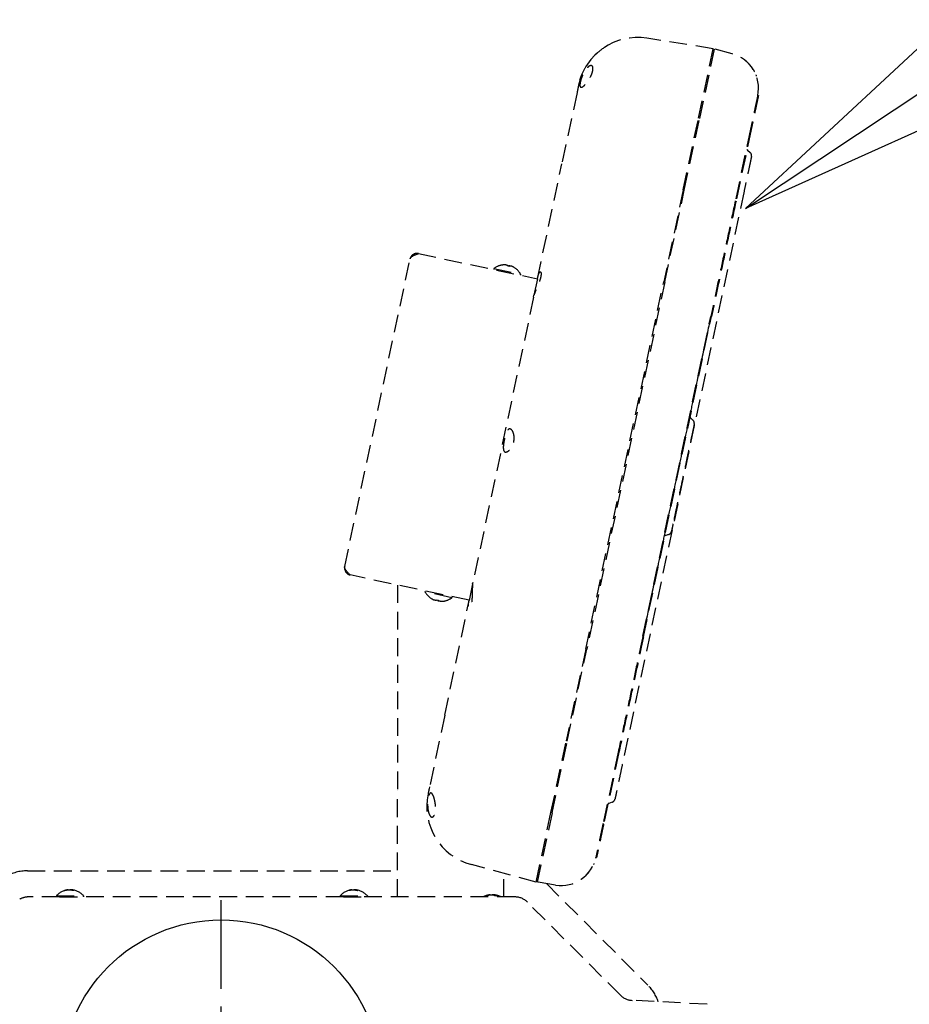
# Model space of a CAD drawing. Units: inches. Extents: x -1824 to 443, y 73 to 1543.
# Drawn here: x -1283 to -1271, y 1220 to 1234 of the extents above; entities that cross this region are included whole.
import ezdxf

# ---------------------------------------------------------------- set-up
doc = ezdxf.new("R2010")
doc.units = ezdxf.units.IN
doc.header["$MEASUREMENT"] = 0
doc.linetypes.add('CENTER', pattern=[2, 1.25, -0.25, 0.25, -0.25])
doc.linetypes.add('HIDDEN', pattern=[0.375, 0.25, -0.125])
doc.layers.get('0').update_dxf_attribs({"lineweight": 25})
doc.layers.add('Dimension', color=5, linetype='Continuous')
doc.layers.add('Display Only', color=2, linetype='Continuous')
doc.styles.get("Standard").update_dxf_attribs({"font": 'arial.ttf'})
doc.dimstyles.new('Fractional', dxfattribs={"dimtxt": 0.06, "dimasz": 0.09, "dimexe": 0.06, "dimexo": 0.03, "dimgap": 0.03, "dimtad": 0, "dimtih": 1, "dimtoh": 1, "dimdec": 4, "dimzin": 0, "dimdsep": 46, "dimlunit": 5, "dimtxsty": 'Standard', "dimblk": 'CLOSEDBLANK', "dimcen": 0.1, "dimadec": 0, "dimazin": 0, "dimtfac": 1, "dimtdec": 4, "dimtofl": 0, "dimtmove": 0, "dimatfit": 3, "dimfxl": 0, "dimfrac": 1, "dimtolj": 1, "dimtzin": 0, "dimarcsym": 0})
doc.dimstyles.new('Fractional$0', dxfattribs={"dimtxt": 0.06, "dimasz": 0.09, "dimexe": 0.06, "dimexo": 0.03, "dimgap": 0.03, "dimtad": 0, "dimtih": 1, "dimtoh": 1, "dimdec": 4, "dimzin": 0, "dimdsep": 46, "dimlunit": 5, "dimtxsty": 'Standard', "dimblk": 'CLOSEDBLANK', "dimcen": 0.1, "dimadec": 0, "dimazin": 0, "dimtfac": 1, "dimtdec": 4, "dimtofl": 0, "dimtmove": 0, "dimatfit": 3, "dimfxl": 0, "dimfrac": 1, "dimtolj": 1, "dimtzin": 0, "dimarcsym": 0})

# ---------------------------------------------------------------- blocks, each defined once
blk = doc.blocks.new('_ClosedBlank')
at = {"color": 0, "linetype": 'ByBlock', "lineweight": -2}
for p, q in [((-1, 0.1667), (0, 0)), ((-1, 0.1667), (-1, -0.1667)), ((0, 0), (-1, -0.1667))]:
    blk.add_line(p, q, dxfattribs=at)
blk = doc.blocks.new('*D134')
at = {"layer": 'DEFPOINTS', "color": 0}
for p in [(-1277.667, 1218.651), (-1266.68, 1215.4), (-1264.172, 1215.4)]:
    blk.add_point(p, dxfattribs=at)
at = {"layer": 'Dimension', "color": 0, "lineweight": -2}
for p, q in [((-1264.172, 1223.151), (-1264.172, 1227.651)), ((-1264.172, 1227.651), (-1259.672, 1227.651)), ((-1276.167, 1218.651), (-1261.172, 1218.651)), ((-1265.18, 1215.4), (-1261.172, 1215.4)), ((-1264.172, 1210.9), (-1264.172, 1206.4))]:
    blk.add_line(p, q, dxfattribs=at)
at = {"layer": 'Dimension', "color": 0, "lineweight": -2, "xscale": 4.500000000000001, "yscale": 4.500000000000001, "zscale": 4.500000000000001}
for p, rotation in [((-1264.172, 1218.651), 270), ((-1264.172, 1215.4), 90)]:
    blk.add_blockref('_ClosedBlank', p, dxfattribs=dict(at, rotation=rotation))
at = {"layer": 'Dimension', "color": 0, "insert": (-1254.258, 1227.651), "char_height": 3, "attachment_point": 5}
blk.add_mtext('\\A1;3\\S1/4;"', dxfattribs=at)

msp = doc.modelspace()

# ---------------------------------------------------------------- linework, layer by layer
msp.add_circle((-1280.38796, 1218.65079), 2.25)
at = {"layer": 'Dimension', "linetype": 'CENTER'}
msp.add_line((-1280.38796, 1215.92978), (-1280.38796, 1221.3718), dxfattribs=at)
at = {"layer": 'Display Only', "linetype": 'HIDDEN'}
for p, q in [((-1273.45161, 1233.1728), (-1274.38575, 1233.32075)), ((-1273.65952, 1232.19465), (-1273.45161, 1233.1728)), ((-1273.4371, 1233.16891), (-1273.64485, 1232.19153)), ((-1273.4385, 1233.16235), (-1273.45317, 1233.16547)), ((-1273.18449, 1233.10123), (-1273.4371, 1233.16891)), ((-1275.35014, 1232.65794), (-1275.35111, 1232.65341)), ((-1275.37128, 1232.5585), (-1275.58572, 1231.54966)), ((-1275.37058, 1232.56178), (-1275.37128, 1232.5585)), ((-1272.82482, 1232.51431), (-1272.81504, 1232.51223)), ((-1273.87396, 1231.18582), (-1273.65952, 1232.19465)), ((-1273.85929, 1231.1827), (-1273.64485, 1232.19153)), ((-1272.92591, 1232.03872), (-1273.14035, 1231.02988)), ((-1272.92591, 1232.03872), (-1273.14035, 1231.02988)), ((-1272.91613, 1232.03664), (-1273.13057, 1231.02781)), ((-1272.96796, 1231.74472), (-1272.9313, 1231.71171)), ((-1275.92924, 1229.93351), (-1275.58572, 1231.54966)), ((-1273.01662, 1231.16601), (-1274.73293, 1223.0914)), ((-1273.87396, 1231.18582), (-1274.149, 1229.89185)), ((-1274.13444, 1229.88822), (-1273.85929, 1231.1827)), ((-1277.60656, 1230.28864), (-1275.92953, 1229.93217)), ((-1278.64621, 1225.87842), (-1277.72517, 1230.21161)), ((-1276.5423, 1230.07703), (-1276.54527, 1230.06305)), ((-1276.5423, 1230.07703), (-1276.16669, 1229.99719)), ((-1276.41693, 1230.12651), (-1276.41725, 1230.12658)), ((-1276.32503, 1230.10698), (-1276.35299, 1230.11292)), ((-1276.34852, 1230.12228), (-1276.3506, 1230.11242)), ((-1276.32531, 1230.11735), (-1276.32742, 1230.10749)), ((-1276.26077, 1230.09332), (-1276.26109, 1230.09339)), ((-1276.16669, 1229.99719), (-1276.16966, 1229.98322)), ((-1275.92924, 1229.93351), (-1275.97836, 1229.70244)), ((-1275.24916, 1224.71598), (-1274.149, 1229.89185)), ((-1274.13444, 1229.88822), (-1275.23438, 1224.71337)), ((-1275.9843, 1229.67449), (-1276.83738, 1225.66103)), ((-1275.9843, 1229.67449), (-1275.97836, 1229.70244)), ((-1274.4437, 1224.89809), (-1273.48605, 1229.4035)), ((-1274.43512, 1224.89038), (-1273.47626, 1229.40143)), ((-1273.73772, 1227.94247), (-1273.76998, 1227.97152)), ((-1274.08055, 1226.32954), (-1274.12184, 1226.31613)), ((-1276.89216, 1225.40335), (-1278.56919, 1225.75981)), ((-1277.90179, 1225.61795), (-1277.90179, 1222.72525)), ((-1276.84332, 1225.63309), (-1276.89244, 1225.40201)), ((-1276.84332, 1225.63309), (-1276.83738, 1225.66103)), ((-1277.51087, 1225.52025), (-1277.5079, 1225.53423)), ((-1277.13526, 1225.44042), (-1277.51087, 1225.52025)), ((-1277.41679, 1225.42412), (-1277.41647, 1225.42405)), ((-1277.13526, 1225.44042), (-1277.13229, 1225.45439)), ((-1277.35253, 1225.41046), (-1277.32457, 1225.40452)), ((-1277.35225, 1225.4001), (-1277.35014, 1225.40996)), ((-1277.32904, 1225.39516), (-1277.32696, 1225.40503)), ((-1277.26063, 1225.39093), (-1277.26031, 1225.39086)), ((-1277.23596, 1223.78586), (-1276.89244, 1225.40201)), ((-1275.24916, 1224.71598), (-1275.52421, 1223.42201)), ((-1275.50953, 1223.41889), (-1275.23438, 1224.71337)), ((-1277.23596, 1223.78586), (-1277.4504, 1222.77702)), ((-1275.73864, 1222.41318), (-1275.52421, 1223.42201)), ((-1275.72397, 1222.41006), (-1275.50953, 1223.41889)), ((-1274.7906, 1223.26608), (-1275.00503, 1222.25724)), ((-1274.7906, 1223.26608), (-1275.00503, 1222.25724)), ((-1274.78081, 1223.264), (-1274.99525, 1222.25516)), ((-1277.90179, 1221.22482), (-1277.90179, 1222.72525)), ((-1277.47153, 1222.67763), (-1277.47154, 1222.67758)), ((-1277.4504, 1222.77702), (-1277.45671, 1222.74735)), ((-1274.87692, 1222.55817), (-1274.92386, 1222.54292)), ((-1275.94655, 1221.43503), (-1275.73864, 1222.41318)), ((-1275.72397, 1222.41006), (-1275.93172, 1221.43268)), ((-1275.94655, 1221.43503), (-1276.86011, 1221.67982)), ((-1275.10612, 1221.78166), (-1275.09634, 1221.77958)), ((-1283.11946, 1221.59259), (-1277.90179, 1221.59259)), ((-1276.40179, 1221.22482), (-1276.40179, 1221.55701)), ((-1275.94499, 1221.44237), (-1275.93032, 1221.43925)), ((-1275.67341, 1221.39177), (-1275.93172, 1221.43268)), ((-1275.80345, 1221.41236), (-1274.37209, 1219.981)), ((-1282.57757, 1221.31358), (-1282.59246, 1221.31358)), ((-1282.54532, 1221.32519), (-1282.54531, 1221.32345)), ((-1282.49226, 1221.32519), (-1282.49227, 1221.31678)), ((-1282.46372, 1221.31358), (-1282.48715, 1221.31358)), ((-1278.57757, 1221.31358), (-1278.59246, 1221.31358)), ((-1278.54532, 1221.32519), (-1278.54531, 1221.32345)), ((-1278.49226, 1221.32519), (-1278.49227, 1221.31678)), ((-1278.46372, 1221.31358), (-1278.48715, 1221.31358)), ((-1282.66452, 1221.22482), (-1283.10386, 1221.22482)), ((-1282.71079, 1221.23911), (-1282.32679, 1221.23911)), ((-1282.71079, 1221.23911), (-1282.71079, 1221.22482)), ((-1282.66452, 1221.22482), (-1282.37305, 1221.22482)), ((-1278.66452, 1221.22482), (-1282.37305, 1221.22482)), ((-1282.32679, 1221.23911), (-1282.32679, 1221.22482)), ((-1278.71079, 1221.23911), (-1278.32679, 1221.23911)), ((-1278.71079, 1221.23911), (-1278.71079, 1221.22482)), ((-1278.66452, 1221.22482), (-1278.37305, 1221.22482)), ((-1276.24751, 1221.22482), (-1278.37305, 1221.22482)), ((-1278.32679, 1221.23911), (-1278.32679, 1221.22482)), ((-1276.63334, 1221.24175), (-1276.64879, 1221.24175)), ((-1276.5977, 1221.25409), (-1276.5977, 1221.25226)), ((-1276.53988, 1221.25409), (-1276.53989, 1221.24546)), ((-1276.50932, 1221.24175), (-1276.53362, 1221.24175)), ((-1274.75973, 1219.84059), (-1276.07073, 1221.1516)), ((-1273.53712, 1219.71221), (-1274.59603, 1219.76771))]:
    msp.add_line(p, q, dxfattribs=at)
for centre, radius, start, end in [((-1274.51872, 1232.48122), 0.85, 81, 168), ((-1273.3139, 1232.61826), 0.5, 347.999998, 75), ((-1272.97144, 1231.66713), 0.06, 348.506894, 48), ((-1276.38907, 1229.87446), 0.254, 96.800158, 127.104554), ((-1276.41846, 1230.12091), 0.0058, 78, 96.800158), ((-1276.26198, 1230.08765), 0.0058, 59.199842, 78), ((-1276.38907, 1229.87446), 0.254, 28.895446, 59.199842), ((-1273.74321, 1228.00125), 0.04, 209.409622, 228.000164), ((-1273.77787, 1227.89788), 0.06, 347.906299, 48.001558), ((-1274.10948, 1226.27808), 0.04, 108, 126.590378), ((-1274.0991, 1226.38661), 0.06, 287.99845, 348.089867), ((-1277.28849, 1225.64299), 0.254, 208.895446, 239.199842), ((-1277.41558, 1225.4298), 0.0058, 239.199842, 258), ((-1277.28849, 1225.64299), 0.254, 276.800158, 307.104554), ((-1277.2591, 1225.39654), 0.0058, 258, 276.800158), ((-1276.64011, 1222.50085), 0.85, 167.999999, 255), ((-1274.89548, 1222.61523), 0.06, 288.021176, 347.440566), ((-1275.59519, 1221.88561), 0.5, 261.000001, 348.000004), ((-1283.11946, 1220.97759), 0.615, 90.000012, 119.786666), ((-1282.51879, 1221.07282), 0.254, 96.543878, 139.104554), ((-1282.51879, 1221.07282), 0.254, 40.895446, 83.456122), ((-1278.51879, 1221.07282), 0.254, 96.543878, 139.104554), ((-1278.51879, 1221.07282), 0.254, 40.895446, 83.456122), ((-1283.10386, 1220.97482), 0.25, 90, 119.785), ((-1276.56879, 1220.97283), 0.283, 96.400137, 117.07304), ((-1276.56879, 1220.97283), 0.283, 62.92696, 83.599863), ((-1276.24751, 1220.97482), 0.25, 45, 90), ((-1274.80696, 1219.54613), 0.615, 19.193664, 45.000012), ((-1274.58295, 1220.01736), 0.25, 225, 267)]:
    msp.add_arc(centre, radius, start, end, dxfattribs=at)
for centre, major_axis, ratio, start_param, end_param in [((-1276.38853, 1229.87433), (0.05981, 0.24669), 0.99811239, 0.18823793, 0.35444024), ((-1276.39787, 1229.87631), (0.05234, 0.24838), 0.061389, 0.15976123, 0.32596354), ((-1276.38027, 1229.87257), (0.05321, 0.2482), 0.061389, 5.95722177, 6.12342408), ((-1276.38961, 1229.87456), (0.0457, 0.24969), 0.99811239, 5.92874506, 6.09494737), ((-1277.28795, 1225.64289), (-0.0457, -0.24969), 0.99811239, 5.92874506, 6.09494737), ((-1277.29729, 1225.64487), (-0.05321, -0.2482), 0.061389, 5.95722177, 6.12342408), ((-1277.27969, 1225.64113), (-0.05234, -0.24838), 0.061389, 0.15976123, 0.32596354), ((-1277.28903, 1225.64312), (-0.05981, -0.24669), 0.99811239, 0.18823793, 0.35444024), ((-1282.52325, 1221.0728), (-0.00089, 0.25384), 0.86863339, 0.15680865, 0.32301096), ((-1282.5134, 1221.0728), (0.00074, 0.25384), 0.80137029, 0.16220681, 0.32840912), ((-1282.52662, 1221.0728), (-0.00051, 0.25384), 0.4954523, 5.95611892, 6.12232123), ((-1282.51157, 1221.0728), (0.00055, 0.25384), 0.59816604, 5.95841718, 6.12461949), ((-1278.52325, 1221.0728), (-0.00089, 0.25384), 0.86863339, 0.15680865, 0.32301096), ((-1278.5134, 1221.0728), (0.00074, 0.25384), 0.80137029, 0.16220681, 0.32840912), ((-1278.52662, 1221.0728), (-0.00051, 0.25384), 0.4954523, 5.95611892, 6.12232123), ((-1278.51157, 1221.0728), (0.00055, 0.25384), 0.59816604, 5.95841718, 6.12461949), ((-1276.57397, 1220.97281), (-0.00097, 0.28281), 0.86184837, 0.1531192, 0.31507411), ((-1276.56279, 1220.97281), (0.00084, 0.28281), 0.80939248, 0.1584906, 0.32044551), ((-1276.57759, 1220.97281), (-0.00057, 0.28281), 0.50716302, 5.96411822, 6.12607313), ((-1276.56052, 1220.97281), (0.00061, 0.28281), 0.5872655, 5.96641162, 6.12836653)]:
    msp.add_ellipse(centre, major_axis=major_axis, ratio=ratio, start_param=start_param, end_param=end_param, dxfattribs=at)
for points in [[(-1275.12504, 1233.07692), (-1275.07824, 1233.12456), (-1275.02543, 1233.16692), (-1274.9688, 1233.20228)], [(-1275.30668, 1232.79989), (-1275.28602, 1232.85098), (-1275.26032, 1232.90019), (-1275.23031, 1232.94612)], [(-1275.33191, 1232.7286), (-1275.32484, 1232.75183), (-1275.31673, 1232.77482), (-1275.30766, 1232.79746)], [(-1272.85028, 1232.80552), (-1272.84802, 1232.79993), (-1272.84587, 1232.7943), (-1272.84382, 1232.78864)], [(-1272.91634, 1231.64338), (-1272.91634, 1231.64338), (-1272.91634, 1231.64338), (-1272.91634, 1231.64338)], [(-1276.35317, 1230.11265), (-1276.35309, 1230.11283), (-1276.35303, 1230.11293), (-1276.35299, 1230.11292)], [(-1276.32503, 1230.10698), (-1276.325, 1230.10697), (-1276.32498, 1230.10686), (-1276.32498, 1230.10665)], [(-1273.7414, 1227.78058), (-1273.7486, 1227.7467), (-1273.7575, 1227.70482), (-1273.76764, 1227.65711)], [(-1273.72613, 1227.86749), (-1273.72613, 1227.86749), (-1273.72613, 1227.86749), (-1273.72613, 1227.86749)], [(-1274.03947, 1226.39333), (-1274.03947, 1226.39333), (-1274.03947, 1226.39333), (-1274.03947, 1226.39333)], [(-1277.35253, 1225.41046), (-1277.35256, 1225.41047), (-1277.35258, 1225.41059), (-1277.35258, 1225.41079)], [(-1277.32439, 1225.4048), (-1277.32447, 1225.40461), (-1277.32454, 1225.40451), (-1277.32457, 1225.40452)], [(-1277.48956, 1222.53023), (-1277.48953, 1222.5311), (-1277.4895, 1222.53198), (-1277.48947, 1222.53285)], [(-1275.13327, 1221.69424), (-1275.13481, 1221.69053), (-1275.13639, 1221.68683), (-1275.13802, 1221.68315)], [(-1282.59409, 1221.31327), (-1282.59357, 1221.31347), (-1282.59298, 1221.31358), (-1282.59246, 1221.31358)], [(-1282.46372, 1221.31358), (-1282.46336, 1221.31358), (-1282.46295, 1221.31347), (-1282.46259, 1221.31327)], [(-1278.59409, 1221.31327), (-1278.59357, 1221.31347), (-1278.59298, 1221.31358), (-1278.59246, 1221.31358)], [(-1278.46372, 1221.31358), (-1278.46336, 1221.31358), (-1278.46295, 1221.31347), (-1278.46259, 1221.31327)], [(-1276.65043, 1221.24144), (-1276.6499, 1221.24164), (-1276.64931, 1221.24175), (-1276.64879, 1221.24175)], [(-1276.50932, 1221.24175), (-1276.50896, 1221.24175), (-1276.50856, 1221.24164), (-1276.5082, 1221.24144)]]:
    msp.add_open_spline(points, degree=3, dxfattribs=at)
for points, knots in [([(-1275.29433, 1232.79773), (-1275.29369, 1232.79919), (-1275.29305, 1232.80064), (-1275.28669, 1232.81482), (-1275.28053, 1232.82717), (-1275.26551, 1232.85425), (-1275.25651, 1232.86834), (-1275.23466, 1232.89778), (-1275.22182, 1232.91139), (-1275.19799, 1232.92991), (-1275.18703, 1232.93511), (-1275.16902, 1232.93698), (-1275.16174, 1232.93444), (-1275.15152, 1232.92282), (-1275.14829, 1232.91445), (-1275.14592, 1232.89206), (-1275.1469, 1232.87819), (-1275.15321, 1232.84767), (-1275.15812, 1232.83172), (-1275.17207, 1232.79618), (-1275.18141, 1232.77693), (-1275.20351, 1232.73766), (-1275.21633, 1232.7182), (-1275.24321, 1232.6825), (-1275.25716, 1232.66679), (-1275.28258, 1232.64328), (-1275.294, 1232.63539), (-1275.30997, 1232.62968), (-1275.31549, 1232.62951), (-1275.32328, 1232.63341), (-1275.32595, 1232.63662), (-1275.32979, 1232.64656), (-1275.33075, 1232.65357), (-1275.33056, 1232.6735), (-1275.32873, 1232.68733), (-1275.32537, 1232.70312), (-1275.32506, 1232.7046), (-1275.32473, 1232.70609), (-1275.32065, 1232.72417), (-1275.31539, 1232.74236), (-1275.30446, 1232.77334), (-1275.29963, 1232.78562), (-1275.29433, 1232.79773)], [-2.47389763, -2.47389763, -2.47389763, -2.47389763, -2.46174985, -2.46174985, -2.35552487, -2.35552487, -2.21643194, -2.21643194, -2.02509241, -2.02509241, -1.84237151, -1.84237151, -1.67775294, -1.67775294, -1.52862201, -1.52862201, -1.37595832, -1.37595832, -1.23450345, -1.23450345, -1.07196616, -1.07196616, -0.89030398, -0.89030398, -0.69476361, -0.69476361, -0.50430424, -0.50430424, -0.37302714, -0.37302714, -0.2679731, -0.2679731, -0.15119262, -0.15119262, 0, 0, 0, 0.01414684, 0.01414684, 0.1695911, 0.1695911, 0.27036484, 0.27036484, 0.27036484, 0.27036484]), ([(-1273.00499, 1233.01143), (-1272.96554, 1232.98044), (-1272.93104, 1232.94352), (-1272.89033, 1232.88493), (-1272.87872, 1232.86549), (-1272.86854, 1232.84555)], [0, 0, 0, 0, 0.391405413, 0.391405413, 0.574443423, 0.574443423, 0.574443423, 0.574443423]), ([(-1275.35111, 1232.65341), (-1275.35111, 1232.6534), (-1275.35115, 1232.65319), (-1275.35124, 1232.65277), (-1275.35166, 1232.65082), (-1275.35251, 1232.64682), (-1275.35406, 1232.6395), (-1275.35595, 1232.63062), (-1275.35762, 1232.62279), (-1275.35884, 1232.61703), (-1275.35952, 1232.61382), (-1275.36022, 1232.61053), (-1275.36094, 1232.60716), (-1275.36167, 1232.60371), (-1275.36242, 1232.60019), (-1275.36318, 1232.59661), (-1275.36396, 1232.59297), (-1275.36474, 1232.58927), (-1275.36554, 1232.58553), (-1275.36634, 1232.58175), (-1275.36715, 1232.57793), (-1275.36797, 1232.57408), (-1275.36879, 1232.5702), (-1275.36962, 1232.56631), (-1275.37022, 1232.5635), (-1275.37054, 1232.56199), (-1275.37058, 1232.56178)], [0.193101965, 0.193101965, 0.193101965, 0.193101965, 0.193472386, 0.206370709, 0.219269093, 0.308055299, 0.396844731, 0.485637382, 0.574433247, 0.599467271, 0.624501492, 0.649535855, 0.674570302, 0.699604776, 0.724639222, 0.749673581, 0.774707799, 0.799741817, 0.82477558, 0.84980903, 0.874842112, 0.899874767, 0.924906941, 0.949938575, 0.974969614, 0.97896332, 0.97896332, 0.97896332, 0.97896332]), ([(-1272.82482, 1232.51431), (-1272.82482, 1232.51431), (-1272.82538, 1232.51171), (-1272.82655, 1232.50621), (-1272.82772, 1232.5007), (-1272.8295, 1232.49231), (-1272.83197, 1232.48068), (-1272.83444, 1232.46905), (-1272.83756, 1232.4544), (-1272.84134, 1232.4366), (-1272.84512, 1232.41881), (-1272.8495, 1232.39823), (-1272.85443, 1232.37502), (-1272.85936, 1232.35181), (-1272.86476, 1232.32644), (-1272.87053, 1232.29927), (-1272.87631, 1232.27209), (-1272.88235, 1232.24366), (-1272.88857, 1232.2144), (-1272.89479, 1232.18513), (-1272.90107, 1232.15559), (-1272.90733, 1232.12614), (-1272.91359, 1232.09668), (-1272.91973, 1232.06782), (-1272.92591, 1232.03872)], [0, 0, 0, 0, 0.125, 0.125, 0.125, 0.25, 0.25, 0.25, 0.375, 0.375, 0.375, 0.5, 0.5, 0.5, 0.625, 0.625, 0.625, 0.75, 0.75, 0.75, 0.875, 0.875, 0.875, 1, 1, 1, 1]), ([(-1272.81504, 1232.51223), (-1272.81504, 1232.51223), (-1272.81559, 1232.50963), (-1272.81676, 1232.50413), (-1272.81793, 1232.49862), (-1272.81972, 1232.49023), (-1272.82219, 1232.4786), (-1272.82466, 1232.46697), (-1272.82778, 1232.45232), (-1272.83156, 1232.43452), (-1272.83534, 1232.41673), (-1272.83971, 1232.39616), (-1272.84465, 1232.37294), (-1272.84958, 1232.34973), (-1272.85497, 1232.32436), (-1272.86075, 1232.29719), (-1272.86653, 1232.27001), (-1272.87257, 1232.24158), (-1272.87879, 1232.21232), (-1272.88501, 1232.18305), (-1272.89129, 1232.15352), (-1272.89755, 1232.12406), (-1272.90381, 1232.0946), (-1272.90995, 1232.06574), (-1272.91613, 1232.03664)], [0, 0, 0, 0, 0.125, 0.125, 0.125, 0.25, 0.25, 0.25, 0.375, 0.375, 0.375, 0.5, 0.5, 0.5, 0.625, 0.625, 0.625, 0.75, 0.75, 0.75, 0.875, 0.875, 0.875, 1, 1, 1, 1]), ([(-1272.97604, 1231.75481), (-1272.97563, 1231.75408), (-1272.97519, 1231.75337), (-1272.97474, 1231.75267), (-1272.97436, 1231.75208), (-1272.97396, 1231.75151), (-1272.97355, 1231.75094), (-1272.97314, 1231.75038), (-1272.97272, 1231.74982), (-1272.97228, 1231.74928), (-1272.97184, 1231.74874), (-1272.97139, 1231.74821), (-1272.97092, 1231.74769), (-1272.97045, 1231.74717), (-1272.96997, 1231.74666), (-1272.96948, 1231.74617), (-1272.96898, 1231.74567), (-1272.96848, 1231.74519), (-1272.96796, 1231.74472)], [0.690670653, 0.690670653, 0.690670653, 0.690670653, 0.750336197, 0.750336197, 0.750336197, 0.80026852, 0.80026852, 0.80026852, 0.850200762, 0.850200762, 0.850200762, 0.900133225, 0.900133225, 0.900133225, 0.950066207, 0.950066207, 0.950066207, 0.999999999, 0.999999999, 0.999999999, 0.999999999]), ([(-1272.91265, 1231.65517), (-1272.91265, 1231.65517), (-1272.91265, 1231.65517), (-1272.91265, 1231.65516), (-1272.91265, 1231.65513), (-1272.91267, 1231.65504), (-1272.9127, 1231.65493), (-1272.91279, 1231.65446), (-1272.9129, 1231.65394), (-1272.91351, 1231.65105), (-1272.91436, 1231.6471), (-1272.91836, 1231.62835), (-1272.92313, 1231.60534), (-1272.93571, 1231.54642), (-1272.94324, 1231.5113), (-1272.96028, 1231.43065), (-1272.97018, 1231.38419), (-1272.99105, 1231.28649), (-1273.00218, 1231.23389), (-1273.01439, 1231.17648), (-1273.01551, 1231.17124), (-1273.01662, 1231.16601)], [0.03394699, 0.03394699, 0.03394699, 0.03394699, 0.03519599, 0.03519599, 0.04250387, 0.04250387, 0.06442743, 0.06442743, 0.1302101, 0.1302101, 0.32803013, 0.32803013, 0.76485411, 0.76485411, 1.16354647, 1.16354647, 1.56877093, 1.56877093, 1.97552026, 1.97552026, 2.01630142, 2.01630142, 2.01630142, 2.01630142]), ([(-1273.14035, 1231.02988), (-1273.17165, 1230.88262), (-1273.20271, 1230.73652), (-1273.23376, 1230.59042), (-1273.26481, 1230.44432), (-1273.29536, 1230.30062), (-1273.32513, 1230.16056), (-1273.3549, 1230.02051), (-1273.38339, 1229.88644), (-1273.41042, 1229.75931), (-1273.43744, 1229.63217), (-1273.46257, 1229.51397), (-1273.48605, 1229.4035)], [0, 0, 0, 0, 0.25, 0.25, 0.25, 0.5, 0.5, 0.5, 0.75, 0.75, 0.75, 1, 1, 1, 1]), ([(-1273.13057, 1231.02781), (-1273.16187, 1230.88054), (-1273.19292, 1230.73444), (-1273.22398, 1230.58834), (-1273.25503, 1230.44224), (-1273.28558, 1230.29854), (-1273.31535, 1230.15848), (-1273.34512, 1230.01843), (-1273.37361, 1229.88436), (-1273.40064, 1229.75723), (-1273.42766, 1229.6301), (-1273.45278, 1229.51189), (-1273.47626, 1229.40143)], [0, 0, 0, 0, 0.25, 0.25, 0.25, 0.5, 0.5, 0.5, 0.75, 0.75, 0.75, 1, 1, 1, 1]), ([(-1277.60656, 1230.28864), (-1277.64272, 1230.29632), (-1277.68268, 1230.28196), (-1277.70567, 1230.25301), (-1277.71523, 1230.24095), (-1277.72197, 1230.22667), (-1277.72517, 1230.21161)], [0, 0, 0, 0, 1.10915611, 1.10915611, 1.10915611, 1.57079633, 1.57079633, 1.57079633, 1.57079633]), ([(-1277.72517, 1230.21161), (-1277.72027, 1230.23464), (-1277.69351, 1230.25301), (-1277.65624, 1230.26915), (-1277.64072, 1230.27587), (-1277.62365, 1230.28225), (-1277.60656, 1230.28864)], [0, 0, 0, 0, 1.10915611, 1.10915611, 1.10915611, 1.57079633, 1.57079633, 1.57079633, 1.57079633]), ([(-1276.37585, 1230.12783), (-1276.37254, 1230.12767), (-1276.36897, 1230.12739), (-1276.36235, 1230.12666), (-1276.35929, 1230.1262), (-1276.35441, 1230.12525), (-1276.35228, 1230.1247), (-1276.34938, 1230.12359), (-1276.34862, 1230.12302), (-1276.34849, 1230.12236), (-1276.34852, 1230.1222), (-1276.34862, 1230.12204)], [0, 0, 0, 0, 0.025298561, 0.025298561, 0.050597122, 0.050597122, 0.075817973, 0.075817973, 0.101038823, 0.101038823, 0.1091799, 0.1091799, 0.1091799, 0.1091799]), ([(-1276.32531, 1230.11709), (-1276.3254, 1230.11765), (-1276.32488, 1230.11802), (-1276.32251, 1230.11819), (-1276.32067, 1230.11799), (-1276.31636, 1230.11716), (-1276.31361, 1230.11648), (-1276.30755, 1230.11469), (-1276.30424, 1230.11359), (-1276.30014, 1230.11209), (-1276.29911, 1230.1117), (-1276.29808, 1230.1113)], [0, 0, 0, 0, 0.025298561, 0.025298561, 0.050597122, 0.050597122, 0.075817973, 0.075817973, 0.101038823, 0.101038823, 0.1091799, 0.1091799, 0.1091799, 0.1091799]), ([(-1275.92924, 1229.93351), (-1275.92537, 1229.95171), (-1275.92132, 1229.96828), (-1275.91232, 1229.99768), (-1275.90744, 1230.00971), (-1275.89787, 1230.02584), (-1275.89328, 1230.03003), (-1275.88557, 1230.03081), (-1275.88244, 1230.02789), (-1275.87832, 1230.01588), (-1275.87738, 1230.00682), (-1275.87831, 1229.98946), (-1275.87897, 1229.98321), (-1275.88076, 1229.97153), (-1275.88172, 1229.96635), (-1275.88287, 1229.96094), (-1275.88401, 1229.95556), (-1275.88535, 1229.94997), (-1275.88891, 1229.93636), (-1275.89129, 1229.92822), (-1275.8991, 1229.90358), (-1275.90526, 1229.88662), (-1275.92007, 1229.84857), (-1275.92885, 1229.8277), (-1275.94564, 1229.78799), (-1275.9535, 1229.76949), (-1275.96588, 1229.73895), (-1275.97049, 1229.72681), (-1275.97629, 1229.71016), (-1275.97782, 1229.70495), (-1275.97836, 1229.70244)], [-0.91047226, -0.91047226, -0.91047226, -0.91047226, -0.75646595, -0.75646595, -0.58956588, -0.58956588, -0.42808072, -0.42808072, -0.2777564, -0.2777564, -0.12653062, -0.12653062, -0.05326155, -0.05326155, 0, 0, 0, 0.05297683, 0.05297683, 0.1247979, 0.1247979, 0.26453877, 0.26453877, 0.43654133, 0.43654133, 0.61144789, 0.61144789, 0.77242926, 0.77242926, 0.91043648, 0.91043648, 0.91043648, 0.91043648]), ([(-1273.48605, 1229.4035), (-1273.51698, 1229.25799), (-1273.54996, 1229.1028), (-1273.58599, 1228.93329), (-1273.62202, 1228.76379), (-1273.6606, 1228.58229), (-1273.70131, 1228.39077), (-1273.72166, 1228.29501), (-1273.74269, 1228.1961), (-1273.76419, 1228.09495), (-1273.78569, 1227.99379), (-1273.80757, 1227.89084), (-1273.8298, 1227.78626), (-1273.85203, 1227.68169), (-1273.8745, 1227.57595), (-1273.89718, 1227.46926), (-1273.91986, 1227.36257), (-1273.94264, 1227.2554), (-1273.96547, 1227.14799), (-1273.9883, 1227.04059), (-1274.01108, 1226.93342), (-1274.03376, 1226.82673), (-1274.05643, 1226.72004), (-1274.07891, 1226.6143), (-1274.10114, 1226.50973), (-1274.12337, 1226.40515), (-1274.14525, 1226.3022), (-1274.16675, 1226.20104), (-1274.18825, 1226.09989), (-1274.20927, 1226.00098), (-1274.22963, 1225.90522), (-1274.27034, 1225.7137), (-1274.30892, 1225.5322), (-1274.34495, 1225.36269), (-1274.38098, 1225.19318), (-1274.41396, 1225.03799), (-1274.4449, 1224.89246)], [0, 0, 0, 0, 0.125, 0.125, 0.125, 0.25, 0.25, 0.25, 0.3125, 0.3125, 0.3125, 0.375, 0.375, 0.375, 0.4375, 0.4375, 0.4375, 0.5, 0.5, 0.5, 0.5625, 0.5625, 0.5625, 0.625, 0.625, 0.625, 0.6875, 0.6875, 0.6875, 0.75, 0.75, 0.75, 0.875, 0.875, 0.875, 1, 1, 1, 1]), ([(-1276.39691, 1227.6648), (-1276.39677, 1227.66546), (-1276.39663, 1227.66611), (-1276.39525, 1227.6725), (-1276.39396, 1227.67821), (-1276.39068, 1227.69209), (-1276.38863, 1227.70019), (-1276.38188, 1227.72502), (-1276.37689, 1227.74088), (-1276.36527, 1227.77126), (-1276.35864, 1227.78486), (-1276.34386, 1227.80624), (-1276.33584, 1227.8132), (-1276.31834, 1227.81903), (-1276.30901, 1227.81689), (-1276.29161, 1227.80374), (-1276.28357, 1227.79328), (-1276.27093, 1227.76772), (-1276.266, 1227.75357), (-1276.25888, 1227.72017), (-1276.25698, 1227.70074), (-1276.25797, 1227.67211), (-1276.25864, 1227.66397), (-1276.2604, 1227.6507), (-1276.26123, 1227.64562), (-1276.26311, 1227.63598), (-1276.26413, 1227.63143), (-1276.26671, 1227.62122), (-1276.26834, 1227.6156), (-1276.27372, 1227.5992), (-1276.27794, 1227.58883), (-1276.29108, 1227.56171), (-1276.30094, 1227.54659), (-1276.32352, 1227.51913), (-1276.33633, 1227.50793), (-1276.36065, 1227.49344), (-1276.3721, 1227.49037), (-1276.38986, 1227.49334), (-1276.39657, 1227.4982), (-1276.40581, 1227.51424), (-1276.40861, 1227.52457), (-1276.41113, 1227.54928), (-1276.41107, 1227.56302), (-1276.40895, 1227.59282), (-1276.407, 1227.60852), (-1276.40316, 1227.63247), (-1276.4018, 1227.6402), (-1276.39923, 1227.65357), (-1276.3981, 1227.65919), (-1276.39691, 1227.6648)], [-2.75610353, -2.75610353, -2.75610353, -2.75610353, -2.75098326, -2.75098326, -2.70631484, -2.70631484, -2.64154413, -2.64154413, -2.5029573, -2.5029573, -2.34352738, -2.34352738, -2.17252538, -2.17252538, -1.98358391, -1.98358391, -1.80528855, -1.80528855, -1.65435499, -1.65435499, -1.49154329, -1.49154329, -1.42812074, -1.42812074, -1.38870903, -1.38870903, -1.35317559, -1.35317559, -1.30822649, -1.30822649, -1.21981384, -1.21981384, -1.06282899, -1.06282899, -0.87636233, -0.87636233, -0.68495536, -0.68495536, -0.51929074, -0.51929074, -0.37063101, -0.37063101, -0.23425543, -0.23425543, -0.10430055, -0.10430055, -0.0437126, -0.0437126, 0, 0, 0, 0]), ([(-1273.7192, 1227.88531), (-1273.7192, 1227.88531), (-1273.7192, 1227.8853), (-1273.71923, 1227.88513), (-1273.71932, 1227.88471), (-1273.71982, 1227.88236), (-1273.72054, 1227.8789), (-1273.72462, 1227.85959), (-1273.73044, 1227.83216), (-1273.74682, 1227.7551), (-1273.75754, 1227.70462), (-1273.78249, 1227.58723), (-1273.79705, 1227.51892), (-1273.82804, 1227.3731), (-1273.84489, 1227.29381), (-1273.87884, 1227.13426), (-1273.89631, 1227.052), (-1273.92966, 1226.89495), (-1273.946, 1226.8182), (-1273.97541, 1226.6797), (-1273.98889, 1226.61618), (-1274.01148, 1226.50996), (-1274.02083, 1226.46599), (-1274.03421, 1226.40307), (-1274.03845, 1226.38323), (-1274.04006, 1226.37575), (-1274.0402, 1226.37512), (-1274.04034, 1226.37443), (-1274.04039, 1226.37423), (-1274.04039, 1226.37423)], [0.07534659, 0.07534659, 0.07534659, 0.07534659, 0.08729796, 0.08729796, 0.16226249, 0.16226249, 0.38746497, 0.38746497, 1.01697262, 1.01697262, 1.64361, 1.64361, 2.26905429, 2.26905429, 2.89433299, 2.89433299, 3.51986995, 3.51986995, 4.14476624, 4.14476624, 4.76930781, 4.76930781, 5.39545758, 5.39545758, 6.02052546, 6.02052546, 6.09782583, 6.09782583, 6.14896445, 6.14896445, 6.14896445, 6.14896445]), ([(-1273.71922, 1227.8852), (-1273.71926, 1227.885), (-1273.71934, 1227.88464), (-1273.71981, 1227.88239), (-1273.72053, 1227.87896), (-1273.72236, 1227.87029), (-1273.72331, 1227.86579), (-1273.72443, 1227.8605)], [0.09868659, 0.09868659, 0.09868659, 0.09868659, 0.161695674, 0.161695674, 0.385701578, 0.385701578, 0.546678466, 0.546678466, 0.546678466, 0.546678466]), ([(-1273.79978, 1227.50603), (-1273.8039, 1227.48666), (-1273.80812, 1227.46684), (-1273.82121, 1227.40525), (-1273.83045, 1227.36177), (-1273.8399, 1227.3173)], [2.093847146, 2.093847146, 2.093847146, 2.093847146, 2.267003894, 2.267003894, 2.622385033, 2.622385033, 2.622385033, 2.622385033]), ([(-1273.87979, 1227.12977), (-1273.8909, 1227.07747), (-1273.90203, 1227.02504), (-1273.91511, 1226.96347), (-1273.91737, 1226.95282), (-1273.91962, 1226.94221)], [3.112732618, 3.112732618, 3.112732618, 3.112732618, 3.517808746, 3.517808746, 3.602846073, 3.602846073, 3.602846073, 3.602846073]), ([(-1273.95974, 1226.75348), (-1273.96002, 1226.75218), (-1273.9603, 1226.75087), (-1273.97185, 1226.69645), (-1273.98242, 1226.64665), (-1273.99182, 1226.60242)], [4.130949557, 4.130949557, 4.130949557, 4.130949557, 4.14268571, 4.14268571, 4.621594577, 4.621594577, 4.621594577, 4.621594577]), ([(-1274.01807, 1226.47897), (-1274.0216, 1226.46236), (-1274.02475, 1226.44755), (-1274.03052, 1226.42041), (-1274.03307, 1226.40844), (-1274.03508, 1226.39904)], [5.140242769, 5.140242769, 5.140242769, 5.140242769, 5.393375803, 5.393375803, 5.67872238, 5.67872238, 5.67872238, 5.67872238]), ([(-1274.04017, 1226.37524), (-1274.04021, 1226.37505), (-1274.04025, 1226.37489), (-1274.04034, 1226.37445), (-1274.04039, 1226.37423), (-1274.04039, 1226.37423)], [6.0697946269, 6.0697946269, 6.0697946269, 6.0697946269, 6.0957904859, 6.0957904859, 6.1493083685, 6.1493083685, 6.1493083685, 6.1493083685]), ([(-1278.64621, 1225.87842), (-1278.6539, 1225.84226), (-1278.63954, 1225.8023), (-1278.61058, 1225.77931), (-1278.59853, 1225.76974), (-1278.58424, 1225.76301), (-1278.56919, 1225.75981)], [0, 0, 0, 0, 1.10915611, 1.10915611, 1.10915611, 1.57079633, 1.57079633, 1.57079633, 1.57079633]), ([(-1278.56919, 1225.75981), (-1278.60046, 1225.79052), (-1278.63087, 1225.82105), (-1278.64209, 1225.8475), (-1278.64675, 1225.8585), (-1278.64825, 1225.86884), (-1278.64621, 1225.87842)], [0, 0, 0, 0, 1.10915611, 1.10915611, 1.10915611, 1.57079633, 1.57079633, 1.57079633, 1.57079633]), ([(-1276.84332, 1225.63309), (-1276.84394, 1225.63017), (-1276.8448, 1225.6234), (-1276.84638, 1225.60224), (-1276.84707, 1225.58781), (-1276.84805, 1225.55389), (-1276.84835, 1225.53491), (-1276.84911, 1225.49587), (-1276.84956, 1225.4762), (-1276.85132, 1225.43717), (-1276.85263, 1225.41803), (-1276.85564, 1225.39123), (-1276.85679, 1225.38276), (-1276.85909, 1225.3688), (-1276.86015, 1225.36315), (-1276.86245, 1225.35241), (-1276.86367, 1225.34735), (-1276.86676, 1225.33608), (-1276.86867, 1225.33018), (-1276.8746, 1225.31469), (-1276.87882, 1225.3071), (-1276.88789, 1225.29654), (-1276.89256, 1225.29501), (-1276.89973, 1225.30047), (-1276.90212, 1225.30753), (-1276.90344, 1225.3287), (-1276.90261, 1225.342), (-1276.89859, 1225.37118), (-1276.89583, 1225.38607), (-1276.89244, 1225.40201)], [-2.28202978, -2.28202978, -2.28202978, -2.28202978, -2.12201251, -2.12201251, -1.95524482, -1.95524482, -1.7939784, -1.7939784, -1.64412096, -1.64412096, -1.49588701, -1.49588701, -1.42335609, -1.42335609, -1.37024578, -1.37024578, -1.31741475, -1.31741475, -1.24502601, -1.24502601, -1.10333059, -1.10333059, -0.93104261, -0.93104261, -0.756457, -0.756457, -0.59560855, -0.59560855, -0.46059398, -0.46059398, -0.46059398, -0.46059398]), ([(-1277.35225, 1225.40035), (-1277.35216, 1225.3998), (-1277.35268, 1225.39943), (-1277.35505, 1225.39925), (-1277.35689, 1225.39945), (-1277.3612, 1225.40028), (-1277.36395, 1225.40096), (-1277.37001, 1225.40275), (-1277.37332, 1225.40386), (-1277.37742, 1225.40536), (-1277.37845, 1225.40574), (-1277.37948, 1225.40614)], [0, 0, 0, 0, 0.025298561, 0.025298561, 0.050597122, 0.050597122, 0.075817973, 0.075817973, 0.101038823, 0.101038823, 0.1091799, 0.1091799, 0.1091799, 0.1091799]), ([(-1277.30171, 1225.38961), (-1277.30502, 1225.38978), (-1277.30859, 1225.39005), (-1277.31521, 1225.39079), (-1277.31827, 1225.39124), (-1277.32315, 1225.39219), (-1277.32528, 1225.39274), (-1277.32818, 1225.39386), (-1277.32894, 1225.39442), (-1277.32907, 1225.39508), (-1277.32904, 1225.39524), (-1277.32894, 1225.3954)], [0, 0, 0, 0, 0.025298561, 0.025298561, 0.050597122, 0.050597122, 0.075817973, 0.075817973, 0.101038823, 0.101038823, 0.1091799, 0.1091799, 0.1091799, 0.1091799]), ([(-1274.4449, 1224.89246), (-1274.46837, 1224.78201), (-1274.4935, 1224.6638), (-1274.52052, 1224.53667), (-1274.54754, 1224.40954), (-1274.57604, 1224.27548), (-1274.60581, 1224.13543), (-1274.63558, 1223.99537), (-1274.66612, 1223.85167), (-1274.69718, 1223.70557), (-1274.72824, 1223.55946), (-1274.75929, 1223.41336), (-1274.7906, 1223.26608)], [0, 0, 0, 0, 0.25, 0.25, 0.25, 0.5, 0.5, 0.5, 0.75, 0.75, 0.75, 1, 1, 1, 1]), ([(-1274.43512, 1224.89038), (-1274.45859, 1224.77993), (-1274.48372, 1224.66172), (-1274.51074, 1224.53459), (-1274.53776, 1224.40747), (-1274.56626, 1224.2734), (-1274.59603, 1224.13335), (-1274.6258, 1223.9933), (-1274.65634, 1223.84959), (-1274.6874, 1223.70349), (-1274.71845, 1223.55738), (-1274.74951, 1223.41128), (-1274.78081, 1223.264)], [0, 0, 0, 0, 0.25, 0.25, 0.25, 0.5, 0.5, 0.5, 0.75, 0.75, 0.75, 1, 1, 1, 1]), ([(-1274.73293, 1223.0914), (-1274.74407, 1223.039), (-1274.75538, 1222.98594), (-1274.7763, 1222.88721), (-1274.78622, 1222.84022), (-1274.80403, 1222.7569), (-1274.81188, 1222.71981), (-1274.82443, 1222.66041), (-1274.82947, 1222.63722), (-1274.83312, 1222.6201), (-1274.83362, 1222.61773), (-1274.83541, 1222.60926), (-1274.83626, 1222.60524), (-1274.83679, 1222.60277), (-1274.83683, 1222.60258), (-1274.83692, 1222.60218)], [0, 0, 0, 0, 0.40817678, 0.40817678, 0.81118457, 0.81118457, 1.21820237, 1.21820237, 1.62185527, 1.62185527, 1.69478124, 1.69478124, 1.91421411, 1.91421411, 1.98590179, 1.98590179, 1.98590179, 1.98590179]), ([(-1274.73293, 1223.0914), (-1274.74407, 1223.03901), (-1274.75537, 1222.98594), (-1274.7763, 1222.88721), (-1274.78622, 1222.84022), (-1274.80403, 1222.7569), (-1274.81188, 1222.71982), (-1274.82443, 1222.66042), (-1274.82946, 1222.63723), (-1274.83407, 1222.61562), (-1274.83517, 1222.61038), (-1274.83627, 1222.60521), (-1274.83654, 1222.60394), (-1274.83678, 1222.60283), (-1274.83683, 1222.6026), (-1274.83688, 1222.60236), (-1274.83689, 1222.6023), (-1274.8369, 1222.60225), (-1274.83691, 1222.60224), (-1274.83691, 1222.60224)], [0, 0, 0, 0, 0.40815941, 0.40815941, 0.81119826, 0.81119826, 1.21815875, 1.21815875, 1.62181059, 1.62181059, 1.81946961, 1.81946961, 1.92441783, 1.92441783, 1.96374886, 1.96374886, 1.97849712, 1.97849712, 1.98272012, 1.98272012, 1.98272012, 1.98272012]), ([(-1277.36641, 1222.50359), (-1277.36566, 1222.49079), (-1277.36542, 1222.47803), (-1277.36626, 1222.44616), (-1277.36816, 1222.42796), (-1277.37456, 1222.39703), (-1277.37876, 1222.38444), (-1277.38967, 1222.36319), (-1277.3965, 1222.35571), (-1277.41188, 1222.34807), (-1277.42039, 1222.34894), (-1277.43735, 1222.35991), (-1277.44567, 1222.37065), (-1277.45981, 1222.4002), (-1277.46563, 1222.41865), (-1277.47274, 1222.45467), (-1277.47484, 1222.47058), (-1277.47708, 1222.5006), (-1277.47751, 1222.51431), (-1277.47727, 1222.54345), (-1277.47648, 1222.5587), (-1277.47333, 1222.59255), (-1277.47064, 1222.61044), (-1277.46728, 1222.62623), (-1277.46697, 1222.62771), (-1277.46665, 1222.62916), (-1277.46275, 1222.64639), (-1277.45856, 1222.65953), (-1277.45041, 1222.67645), (-1277.44674, 1222.68171), (-1277.43918, 1222.68816), (-1277.43535, 1222.68954), (-1277.42625, 1222.68878), (-1277.42095, 1222.68544), (-1277.40836, 1222.67131), (-1277.40118, 1222.65832), (-1277.38822, 1222.62565), (-1277.38246, 1222.60643), (-1277.37347, 1222.56584), (-1277.37009, 1222.545), (-1277.36733, 1222.51693), (-1277.3668, 1222.51025), (-1277.36641, 1222.50359)], [-1.62666931, -1.62666931, -1.62666931, -1.62666931, -1.52862201, -1.52862201, -1.37595832, -1.37595832, -1.23450345, -1.23450345, -1.07196616, -1.07196616, -0.89030398, -0.89030398, -0.69476361, -0.69476361, -0.50430424, -0.50430424, -0.37302714, -0.37302714, -0.2679731, -0.2679731, -0.15119262, -0.15119262, 0, 0, 0, 0.01414684, 0.01414684, 0.1695911, 0.1695911, 0.28251261, 0.28251261, 0.38873759, 0.38873759, 0.52783053, 0.52783053, 0.71917005, 0.71917005, 0.90189096, 0.90189096, 1.06650952, 1.06650952, 1.11759315, 1.11759315, 1.11759315, 1.11759315]), ([(-1277.45671, 1222.74735), (-1277.45671, 1222.74732), (-1277.45685, 1222.74666), (-1277.45713, 1222.74535), (-1277.45833, 1222.73972), (-1277.46027, 1222.7306), (-1277.46278, 1222.71877), (-1277.46506, 1222.70807), (-1277.46657, 1222.70094), (-1277.4675, 1222.69657), (-1277.46797, 1222.69434), (-1277.46842, 1222.69223), (-1277.46884, 1222.69025), (-1277.46924, 1222.6884), (-1277.4696, 1222.68669), (-1277.46993, 1222.68512), (-1277.47024, 1222.6837), (-1277.47051, 1222.68242), (-1277.47075, 1222.68128), (-1277.47096, 1222.68029), (-1277.47114, 1222.67946), (-1277.47128, 1222.67877), (-1277.4714, 1222.67824), (-1277.47148, 1222.67786), (-1277.47151, 1222.67769), (-1277.47152, 1222.67764), (-1277.47153, 1222.67763)], [0.192923288, 0.192923288, 0.192923288, 0.192923288, 0.193472387, 0.206370709, 0.219269093, 0.308055301, 0.396844734, 0.485637385, 0.574433247, 0.599467272, 0.624501494, 0.649535857, 0.674570304, 0.699604779, 0.724639225, 0.749673585, 0.774707803, 0.799741821, 0.824775584, 0.849809034, 0.874842115, 0.89987477, 0.924906943, 0.949938577, 0.974969615, 0.978952112, 0.978952112, 0.978952112, 0.978952112]), ([(-1274.92386, 1222.54292), (-1274.92428, 1222.54279), (-1274.92469, 1222.54265), (-1274.9251, 1222.5425), (-1274.92551, 1222.54235), (-1274.92592, 1222.54219), (-1274.92632, 1222.54203), (-1274.92673, 1222.54187), (-1274.92713, 1222.5417), (-1274.92753, 1222.54153), (-1274.92793, 1222.54135), (-1274.92833, 1222.54117), (-1274.92872, 1222.54098), (-1274.92911, 1222.5408), (-1274.92951, 1222.5406), (-1274.92989, 1222.5404), (-1274.93028, 1222.5402), (-1274.93066, 1222.53999), (-1274.93105, 1222.53978), (-1274.93143, 1222.53957), (-1274.9318, 1222.53935), (-1274.93218, 1222.53912), (-1274.93255, 1222.5389), (-1274.93292, 1222.53866), (-1274.93329, 1222.53843), (-1274.93399, 1222.53797), (-1274.93467, 1222.53749), (-1274.93534, 1222.537)], [0.000001999, 0.000001999, 0.000001999, 0.000001999, 0.031241354, 0.031241354, 0.031241354, 0.062482714, 0.062482714, 0.062482714, 0.09372409, 0.09372409, 0.09372409, 0.124965487, 0.124965487, 0.124965487, 0.156206913, 0.156206913, 0.156206913, 0.187448377, 0.187448377, 0.187448377, 0.218689885, 0.218689885, 0.218689885, 0.249931445, 0.249931445, 0.249931445, 0.309686899, 0.309686899, 0.309686899, 0.309686899]), ([(-1275.00503, 1222.25724), (-1275.01121, 1222.22815), (-1275.01735, 1222.1993), (-1275.02361, 1222.16985), (-1275.02987, 1222.14039), (-1275.03614, 1222.11086), (-1275.04237, 1222.08159), (-1275.04859, 1222.05232), (-1275.05463, 1222.0239), (-1275.06041, 1221.99672), (-1275.06618, 1221.96954), (-1275.07157, 1221.94418), (-1275.07651, 1221.92096), (-1275.08144, 1221.89775), (-1275.08582, 1221.87718), (-1275.0896, 1221.85938), (-1275.09338, 1221.84158), (-1275.0965, 1221.82693), (-1275.09897, 1221.81529), (-1275.10144, 1221.80366), (-1275.10323, 1221.79527), (-1275.1044, 1221.78976), (-1275.10557, 1221.78425), (-1275.10612, 1221.78166), (-1275.10612, 1221.78166)], [0, 0, 0, 0, 0.125, 0.125, 0.125, 0.25, 0.25, 0.25, 0.375, 0.375, 0.375, 0.5, 0.5, 0.5, 0.625, 0.625, 0.625, 0.75, 0.75, 0.75, 0.875, 0.875, 0.875, 1, 1, 1, 1]), ([(-1274.99525, 1222.25516), (-1275.00143, 1222.22608), (-1275.00757, 1222.19722), (-1275.01383, 1222.16777), (-1275.02009, 1222.13832), (-1275.02636, 1222.10878), (-1275.03258, 1222.07951), (-1275.03881, 1222.05025), (-1275.04485, 1222.02182), (-1275.05062, 1221.99464), (-1275.0564, 1221.96746), (-1275.06179, 1221.9421), (-1275.06673, 1221.91888), (-1275.07166, 1221.89567), (-1275.07603, 1221.8751), (-1275.07982, 1221.8573), (-1275.0836, 1221.8395), (-1275.08672, 1221.82485), (-1275.08919, 1221.81321), (-1275.09166, 1221.80158), (-1275.09344, 1221.79319), (-1275.09462, 1221.78768), (-1275.09579, 1221.78217), (-1275.09634, 1221.77958), (-1275.09634, 1221.77958)], [0, 0, 0, 0, 0.125, 0.125, 0.125, 0.25, 0.25, 0.25, 0.375, 0.375, 0.375, 0.5, 0.5, 0.5, 0.625, 0.625, 0.625, 0.75, 0.75, 0.75, 0.875, 0.875, 0.875, 1, 1, 1, 1]), ([(-1275.20756, 1221.56987), (-1275.23148, 1221.5405), (-1275.25901, 1221.5135), (-1275.28982, 1221.4897), (-1275.29019, 1221.48941), (-1275.29057, 1221.48913)], [0.185402404, 0.185402404, 0.185402404, 0.185402404, 0.499094382, 0.499094382, 0.502908215, 0.502908215, 0.502908215, 0.502908215]), ([(-1282.54532, 1221.32519), (-1282.54532, 1221.32524), (-1282.54541, 1221.32528), (-1282.54607, 1221.32534), (-1282.54723, 1221.32524), (-1282.55082, 1221.32476), (-1282.55325, 1221.32436), (-1282.55672, 1221.32375), (-1282.55762, 1221.32358), (-1282.55857, 1221.32341)], [0.0411338944, 0.0411338944, 0.0411338944, 0.0411338944, 0.0505971222, 0.0505971222, 0.0758179726, 0.0758179726, 0.101038823, 0.101038823, 0.1091798996, 0.1091798996, 0.1091798996, 0.1091798996]), ([(-1282.54552, 1221.32341), (-1282.54289, 1221.32393), (-1282.53968, 1221.32441), (-1282.53289, 1221.32507), (-1282.5293, 1221.32525), (-1282.52274, 1221.32534), (-1282.51934, 1221.32524), (-1282.51333, 1221.32476), (-1282.5107, 1221.32436), (-1282.50811, 1221.32375), (-1282.50752, 1221.32358), (-1282.50698, 1221.32341)], [0, 0, 0, 0, 0.025298561, 0.025298561, 0.050597122, 0.050597122, 0.075817973, 0.075817973, 0.101038823, 0.101038823, 0.1091799, 0.1091799, 0.1091799, 0.1091799]), ([(-1282.49226, 1221.32345), (-1282.49485, 1221.32396), (-1282.49798, 1221.32441), (-1282.50469, 1221.32507), (-1282.50828, 1221.32525), (-1282.51397, 1221.32533), (-1282.51645, 1221.32529), (-1282.51879, 1221.32516)], [0.0006543535, 0.0006543535, 0.0006543535, 0.0006543535, 0.0252985611, 0.0252985611, 0.0505971222, 0.0505971222, 0.0691569027, 0.0691569027, 0.0691569027, 0.0691569027]), ([(-1282.48704, 1221.32341), (-1282.489, 1221.32393), (-1282.49058, 1221.32441), (-1282.49231, 1221.32507), (-1282.49246, 1221.32525), (-1282.49163, 1221.32533), (-1282.49091, 1221.32529), (-1282.48984, 1221.32516)], [0, 0, 0, 0, 0.0252985611, 0.0252985611, 0.0505971222, 0.0505971222, 0.0691569027, 0.0691569027, 0.0691569027, 0.0691569027]), ([(-1278.54532, 1221.32519), (-1278.54532, 1221.32524), (-1278.54541, 1221.32528), (-1278.54607, 1221.32534), (-1278.54723, 1221.32524), (-1278.55082, 1221.32476), (-1278.55325, 1221.32436), (-1278.55672, 1221.32375), (-1278.55762, 1221.32358), (-1278.55857, 1221.32341)], [0.0411338944, 0.0411338944, 0.0411338944, 0.0411338944, 0.0505971222, 0.0505971222, 0.0758179726, 0.0758179726, 0.101038823, 0.101038823, 0.1091798996, 0.1091798996, 0.1091798996, 0.1091798996]), ([(-1278.54552, 1221.32341), (-1278.54289, 1221.32393), (-1278.53968, 1221.32441), (-1278.53289, 1221.32507), (-1278.5293, 1221.32525), (-1278.52274, 1221.32534), (-1278.51934, 1221.32524), (-1278.51333, 1221.32476), (-1278.5107, 1221.32436), (-1278.50811, 1221.32375), (-1278.50752, 1221.32358), (-1278.50698, 1221.32341)], [0, 0, 0, 0, 0.025298561, 0.025298561, 0.050597122, 0.050597122, 0.075817973, 0.075817973, 0.101038823, 0.101038823, 0.1091799, 0.1091799, 0.1091799, 0.1091799]), ([(-1278.49226, 1221.32345), (-1278.49485, 1221.32396), (-1278.49798, 1221.32441), (-1278.50469, 1221.32507), (-1278.50828, 1221.32525), (-1278.51397, 1221.32533), (-1278.51645, 1221.32529), (-1278.51879, 1221.32516)], [0.0006543535, 0.0006543535, 0.0006543535, 0.0006543535, 0.0252985611, 0.0252985611, 0.0505971222, 0.0505971222, 0.0691569027, 0.0691569027, 0.0691569027, 0.0691569027]), ([(-1278.48704, 1221.32341), (-1278.489, 1221.32393), (-1278.49058, 1221.32441), (-1278.49231, 1221.32507), (-1278.49246, 1221.32525), (-1278.49163, 1221.32533), (-1278.49091, 1221.32529), (-1278.48984, 1221.32516)], [0, 0, 0, 0, 0.0252985611, 0.0252985611, 0.0505971222, 0.0505971222, 0.0691569027, 0.0691569027, 0.0691569027, 0.0691569027]), ([(-1276.59771, 1221.25408), (-1276.59771, 1221.25415), (-1276.59783, 1221.25419), (-1276.59864, 1221.25425), (-1276.59999, 1221.25413), (-1276.60408, 1221.25357), (-1276.60681, 1221.25313), (-1276.61051, 1221.25248), (-1276.61129, 1221.25234), (-1276.61211, 1221.25219)], [0.0447874451, 0.0447874451, 0.0447874451, 0.0447874451, 0.056274762, 0.056274762, 0.0843462292, 0.0843462292, 0.1124176963, 0.1124176963, 0.119504419, 0.119504419, 0.119504419, 0.119504419]), ([(-1276.59809, 1221.25219), (-1276.59513, 1221.25276), (-1276.59154, 1221.25327), (-1276.58395, 1221.25398), (-1276.57996, 1221.25417), (-1276.57267, 1221.25425), (-1276.56891, 1221.25413), (-1276.56227, 1221.25357), (-1276.55939, 1221.25313), (-1276.55671, 1221.25248), (-1276.55619, 1221.25234), (-1276.55572, 1221.25219)], [0, 0, 0, 0, 0.028137381, 0.028137381, 0.056274762, 0.056274762, 0.084346229, 0.084346229, 0.112417696, 0.112417696, 0.119504419, 0.119504419, 0.119504419, 0.119504419]), ([(-1276.53988, 1221.25226), (-1276.54276, 1221.25281), (-1276.5462, 1221.25329), (-1276.55362, 1221.25398), (-1276.55762, 1221.25417), (-1276.56377, 1221.25423), (-1276.56634, 1221.25419), (-1276.56878, 1221.25406)], [0.0012253157, 0.0012253157, 0.0012253157, 0.0012253157, 0.028137381, 0.028137381, 0.056274762, 0.056274762, 0.0756498797, 0.0756498797, 0.0756498797, 0.0756498797]), ([(-1276.53431, 1221.25219), (-1276.53645, 1221.25276), (-1276.53815, 1221.25327), (-1276.53998, 1221.25398), (-1276.54009, 1221.25417), (-1276.53911, 1221.25423), (-1276.53834, 1221.25419), (-1276.53724, 1221.25406)], [0, 0, 0, 0, 0.028137381, 0.028137381, 0.056274762, 0.056274762, 0.0756498797, 0.0756498797, 0.0756498797, 0.0756498797])]:
    msp.add_open_spline(points, degree=3, knots=knots, dxfattribs=at)

# ---------------------------------------------------------------- dimensions: what is measured, and where the dimension line sits
at = {"layer": 'Dimension'}
dim = msp.add_linear_dim(base=(-1264.17158, 1215.40005), p1=(-1277.66694, 1218.65079), p2=(-1266.68038, 1215.40005), angle=90, dimstyle='Fractional$0', override={"dimscale": 50, "dimpost": '"', "dimldrblk": 'ClosedBlank'}, dxfattribs=at)
dim.commit()
dim.dimension.update_dxf_attribs({"geometry": '*D134', "text_midpoint": (-1254.25821, 1227.65079), "dimtype": 160})

# ---------------------------------------------------------------- leaders
at = {"layer": 'Dimension', "annotation_type": 0, "has_hookline": 1, "hookline_direction": 0, "text_width": 52.08049}
msp.add_leader([(-1272.99791, 1230.92298), (-1260.30208, 1239.33691), (-1256.73161, 1239.33691)], dimstyle='Fractional', override={"dimscale": 50, "dimgap": 0.03, "dimtad": 0, "dimldrblk": 'ClosedBlank'}, dxfattribs=at)

doc.saveas('drawing.dxf')
